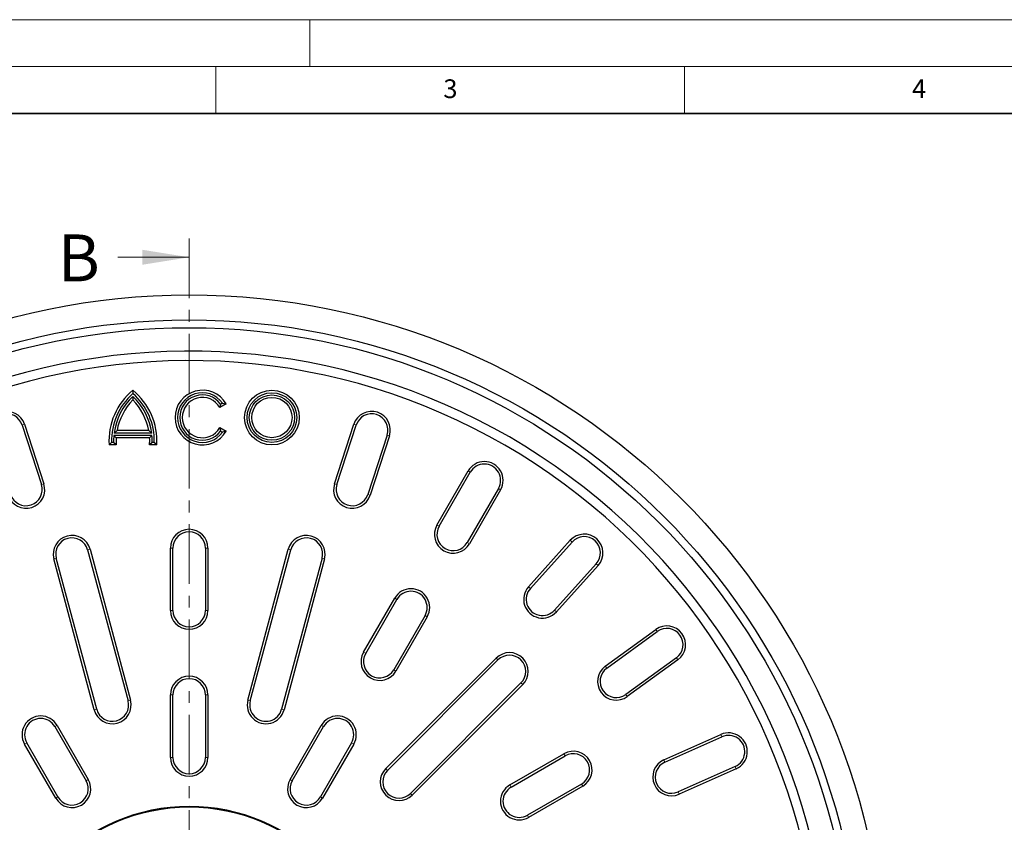
# Model space of a CAD drawing. Units: millimetres. Extents: x 0 to 420, y 0 to 297.
# Drawn here: x 94 to 199, y 211 to 297 of the extents above; entities that cross this region are included whole.
import ezdxf

# ---------------------------------------------------------------- set-up
doc = ezdxf.new("R2010")
doc.units = ezdxf.units.MM
doc.linetypes.add('CENTER', pattern=[10.16, 6.35, -1.27, 1.27, -1.27])
doc.styles.add('SLDTEXTSTYLE0', font='TXT', dxfattribs={"width": 0.605})

msp = doc.modelspace()

# ---------------------------------------------------------------- linework, layer by layer
at = {"color": 7, "linetype": 'Continuous', "lineweight": 18}
for p, q in [((0, 297), (420, 297)), ((125, 292), (125, 297)), ((15, 292), (415, 292)), ((115, 292), (115, 287)), ((165, 292), (165, 287)), ((104.5422, 271.6626), (112.1422, 271.6626))]:
    msp.add_line(p, q, dxfattribs=at)
at = {"color": 7, "linetype": 'Continuous', "lineweight": 35}
msp.add_line((410, 287), (20, 287), dxfattribs=at)
at = {"color": 7, "linetype": 'CENTER', "lineweight": 18}
msp.add_line((112.1422, 273.6626), (112.1422, 112.7117), dxfattribs=at)
at = {"color": 7, "linetype": 'Continuous', "lineweight": 25}
for p, q in [((106.1383, 257.4824), (106.1383, 257.1305)), ((106.1383, 256.82), (106.1383, 256.4453)), ((116.0809, 256.0241), (115.4169, 255.6408)), ((115.5021, 255.9993), (115.4169, 255.6408)), ((115.7031, 256.1154), (115.5021, 255.9993)), ((115.7031, 256.1154), (116.0809, 256.0241)), ((94.3214, 253.7676), (96.3815, 247.4272)), ((94.5762, 253.8504), (96.6363, 247.51)), ((115.4169, 253.4908), (115.5021, 253.1322)), ((115.4169, 253.4908), (116.0809, 253.1074)), ((127.648, 247.51), (129.7081, 253.8504)), ((127.9029, 247.4272), (129.963, 253.7676)), ((104.107, 252.667), (104.356, 252.3991)), ((108.1696, 252.667), (104.107, 252.667)), ((104.4472, 253.1791), (104.1343, 252.9111)), ((108.1423, 252.9111), (104.1343, 252.9111)), ((107.9206, 252.3991), (104.356, 252.3991)), ((107.8294, 253.1791), (104.4472, 253.1791)), ((108.1423, 252.9111), (107.8294, 253.1791)), ((107.9206, 252.3991), (108.1696, 252.667)), ((115.5021, 253.1322), (115.7031, 253.0161)), ((116.0809, 253.1074), (115.7031, 253.0161)), ((133.2575, 252.6971), (131.1974, 246.3567)), ((133.5124, 252.6143), (131.4523, 246.2739)), ((103.5941, 251.6491), (103.8514, 251.917)), ((104.3608, 251.6491), (103.5941, 251.6491)), ((104.0807, 251.917), (103.8514, 251.917)), ((104.3608, 251.6491), (104.0807, 251.917)), ((108.1959, 251.917), (107.9158, 251.6491)), ((108.6824, 251.6491), (107.9158, 251.6491)), ((108.4252, 251.917), (108.1959, 251.917)), ((108.6824, 251.6491), (108.4252, 251.917)), ((138.5768, 243.1019), (141.9101, 248.8754)), ((138.8089, 242.9679), (142.1422, 248.7414)), ((145.1422, 247.0093), (141.8089, 241.2358)), ((145.3742, 246.8754), (142.0409, 241.1019)), ((110.1422, 233.9824), (110.1422, 240.6491)), ((110.4101, 233.9824), (110.4101, 240.6491)), ((113.8742, 240.6491), (113.8742, 233.9824)), ((114.1422, 240.6491), (114.1422, 233.9824)), ((148.3503, 236.5179), (152.8111, 241.4721)), ((148.5494, 236.3386), (153.0103, 241.2929)), ((102.2732, 223.4551), (97.9596, 239.5539)), ((101.3056, 240.4505), (105.6193, 224.3517)), ((101.5645, 240.5198), (105.8781, 224.4211)), ((118.4063, 224.4211), (122.7199, 240.5198)), ((118.6651, 224.3517), (122.9787, 240.4505)), ((126.3248, 239.5539), (122.0112, 223.4551)), ((102.0144, 223.3858), (97.7008, 239.4845)), ((126.5836, 239.4845), (122.27, 223.3858)), ((155.5846, 238.9749), (151.1237, 234.0206)), ((155.7837, 238.7956), (151.3228, 233.8413)), ((130.7435, 229.5341), (134.0768, 235.3076)), ((130.9755, 229.4002), (134.3089, 235.1737)), ((137.3089, 233.4416), (133.9755, 227.6681)), ((137.5409, 233.3076), (134.2076, 227.5341)), ((156.5412, 228.0457), (161.9347, 231.9643)), ((156.6987, 227.8289), (162.0922, 231.7475)), ((133.1197, 217.1217), (144.9048, 228.9068)), ((133.3092, 216.9322), (145.0943, 228.7173)), ((164.1283, 228.945), (158.7349, 225.0264)), ((164.2858, 228.7282), (158.8924, 224.8096)), ((147.5438, 226.2678), (135.7586, 214.4827)), ((147.7332, 226.0784), (135.9481, 214.2933)), ((110.1422, 218.3158), (110.1422, 224.9824)), ((110.4101, 218.3158), (110.4101, 224.9824)), ((113.8742, 224.9824), (113.8742, 218.3158)), ((114.1422, 224.9824), (114.1422, 218.3158)), ((98.0409, 221.7399), (101.3742, 215.9664)), ((122.9101, 215.9664), (126.2435, 221.7399)), ((97.8089, 221.6059), (101.1422, 215.8324)), ((123.1422, 215.8324), (126.4755, 221.6059)), ((162.7918, 218.0557), (168.8821, 220.7673)), ((97.9101, 213.9664), (94.5768, 219.7399)), ((98.1422, 214.1004), (94.8089, 219.8739)), ((129.4755, 219.8739), (126.1422, 214.1004)), ((129.7076, 219.7399), (126.3742, 213.9664)), ((162.9008, 217.8109), (168.9911, 220.5225)), ((146.3606, 215.3811), (152.1341, 218.7145)), ((146.4945, 215.1491), (152.268, 218.4824)), ((170.4, 217.3579), (164.3097, 214.6463)), ((170.509, 217.1131), (164.4187, 214.4015)), ((154.0001, 215.4824), (148.2266, 212.1491)), ((154.1341, 215.2504), (148.3606, 211.917))]:
    msp.add_line(p, q, dxfattribs=at)
at = {"color": 8, "linetype": 'Continuous', "lineweight": 18}
for p, q in [((94.5762, 253.8504), (94.3214, 253.7676)), ((129.7081, 253.8504), (129.963, 253.7676)), ((133.5124, 252.6143), (133.2575, 252.6971)), ((141.9101, 248.8754), (142.1422, 248.7414)), ((96.3815, 247.4272), (96.6363, 247.51)), ((127.648, 247.51), (127.9029, 247.4272)), ((145.3742, 246.8754), (145.1422, 247.0093)), ((131.1974, 246.3567), (131.4523, 246.2739)), ((138.5768, 243.1019), (138.8089, 242.9679)), ((110.1422, 240.6491), (110.4101, 240.6491)), ((113.8742, 240.6491), (114.1422, 240.6491)), ((141.8089, 241.2358), (142.0409, 241.1019)), ((152.8111, 241.4721), (153.0103, 241.2929)), ((97.7008, 239.4845), (97.9596, 239.5539)), ((101.5645, 240.5198), (101.3056, 240.4505)), ((122.7199, 240.5198), (122.9787, 240.4505)), ((126.5836, 239.4845), (126.3248, 239.5539)), ((155.5846, 238.9749), (155.7837, 238.7956)), ((148.3503, 236.5179), (148.5494, 236.3386)), ((134.0768, 235.3076), (134.3089, 235.1737)), ((110.1422, 233.9824), (110.4101, 233.9824)), ((114.1422, 233.9824), (113.8742, 233.9824)), ((137.3089, 233.4416), (137.5409, 233.3076)), ((151.3228, 233.8413), (151.1237, 234.0206)), ((161.9347, 231.9643), (162.0922, 231.7475)), ((130.7435, 229.5341), (130.9755, 229.4002)), ((145.0943, 228.7173), (144.9048, 228.9068)), ((156.5412, 228.0457), (156.6987, 227.8289)), ((164.2858, 228.7282), (164.1283, 228.945)), ((134.2076, 227.5341), (133.9755, 227.6681)), ((147.7332, 226.0784), (147.5438, 226.2678)), ((110.4101, 224.9824), (110.1422, 224.9824)), ((114.1422, 224.9824), (113.8742, 224.9824)), ((158.7349, 225.0264), (158.8924, 224.8096)), ((105.6193, 224.3517), (105.8781, 224.4211)), ((118.4063, 224.4211), (118.6651, 224.3517)), ((102.0144, 223.3858), (102.2732, 223.4551)), ((122.0112, 223.4551), (122.27, 223.3858)), ((98.0409, 221.7399), (97.8089, 221.6059)), ((126.4755, 221.6059), (126.2435, 221.7399)), ((168.8821, 220.7673), (168.9911, 220.5225)), ((94.5768, 219.7399), (94.8089, 219.8739)), ((129.7076, 219.7399), (129.4755, 219.8739)), ((152.1341, 218.7145), (152.268, 218.4824)), ((110.1422, 218.3158), (110.4101, 218.3158)), ((114.1422, 218.3158), (113.8742, 218.3158)), ((162.7918, 218.0557), (162.9008, 217.8109)), ((133.1197, 217.1217), (133.3092, 216.9322)), ((170.509, 217.1131), (170.4, 217.3579)), ((101.3742, 215.9664), (101.1422, 215.8324)), ((122.9101, 215.9664), (123.1422, 215.8324)), ((146.3606, 215.3811), (146.4945, 215.1491)), ((154.1341, 215.2504), (154.0001, 215.4824)), ((135.9481, 214.2933), (135.7586, 214.4827)), ((164.3097, 214.6463), (164.4187, 214.4015)), ((98.1422, 214.1004), (97.9101, 213.9664)), ((126.3742, 213.9664), (126.1422, 214.1004)), ((148.2266, 212.1491), (148.3606, 211.917))]:
    msp.add_line(p, q, dxfattribs=at)
at = {"color": 7, "linetype": 'Continuous', "lineweight": 25}
for centre, radius in [((112.1422, 193.3158), 74.3333), ((112.1422, 193.3158), 71.6667), ((112.1422, 193.3158), 70.8321), ((120.9716, 254.5658), 2.9167), ((120.9716, 254.5658), 2.6487), ((120.9716, 254.5658), 2.4179), ((120.9716, 254.5658), 2.15), ((112.1422, 193.3158), 19.802), ((112.1422, 193.3158), 19.7154)]:
    msp.add_circle(centre, radius, dxfattribs=at)
for centre, radius, start, end in [((112.1422, 193.3158), 68.3333, 8.711641, 111.288359), ((112.1422, 193.3158), 67.3333, 8.881265, 111.118735), ((110.6018, 252.0642), 7.02, 129.481811, 183.390031), ((101.6747, 252.0642), 7.02, 356.609969, 50.518189), ((113.5549, 254.5658), 2.9167, 30, 330), ((110.6018, 252.0642), 6.7521, 131.381201, 181.248872), ((110.6003, 252.0642), 6.5213, 133.174875, 172.537739), ((110.6003, 252.0642), 6.2533, 135.524153, 169.729997), ((101.6747, 252.0642), 6.7521, 358.751128, 48.618799), ((101.6762, 252.0642), 6.5213, 7.462261, 46.825125), ((101.6762, 252.0642), 6.2533, 10.270003, 44.475847), ((113.5549, 254.5658), 2.6487, 35.80608, 324.19392), ((113.5549, 254.5658), 2.4179, 36.362398, 323.637602), ((113.5549, 254.5658), 2.15, 30, 330), ((92.6741, 253.2323), 2, 18, 198), ((92.6741, 253.2323), 1.7321, 18, 198), ((131.6103, 253.2323), 2, 342, 162), ((131.6103, 253.2323), 1.7321, 342, 162), ((110.6003, 252.0642), 6.5213, 174.695915, 181.293073), ((110.6003, 252.0642), 6.2533, 176.930136, 183.806232), ((101.6762, 252.0642), 6.2533, 356.193768, 3.069864), ((101.6762, 252.0642), 6.5213, 358.706927, 5.304085), ((143.6422, 247.8754), 2, 330, 150), ((143.6422, 247.8754), 1.7321, 330, 150), ((94.7342, 246.8919), 2, 198, 18), ((94.7342, 246.8919), 1.7321, 198, 18), ((129.5501, 246.8919), 2, 162, 342), ((129.5501, 246.8919), 1.7321, 162, 342), ((140.3089, 242.1019), 2, 150, 330), ((140.3089, 242.1019), 1.7321, 150, 330), ((99.6326, 240.0022), 2, 15, 195), ((99.6326, 240.0022), 1.7321, 15, 195), ((112.1422, 240.6491), 2, 0, 180), ((112.1422, 240.6491), 1.7321, 0, 180), ((124.6518, 240.0022), 2, 345, 165), ((124.6518, 240.0022), 1.7321, 345, 165), ((154.2974, 240.1339), 2, 318, 138), ((154.2974, 240.1339), 1.7321, 318, 138), ((149.8365, 235.1796), 2, 138, 318), ((135.8089, 234.3076), 2, 330, 150), ((135.8089, 234.3076), 1.7321, 330, 150), ((149.8365, 235.1796), 1.7321, 138, 318), ((112.1422, 233.9824), 2, 180, 0), ((112.1422, 233.9824), 1.7321, 180, 0), ((163.1103, 230.3462), 2, 306, 126), ((163.1103, 230.3462), 1.7321, 306, 126), ((132.4755, 228.5341), 2, 150, 330), ((132.4755, 228.5341), 1.7321, 150, 330), ((146.319, 227.4926), 2, 315, 135), ((146.319, 227.4926), 1.7321, 315, 135), ((157.7168, 226.4277), 2, 126, 306), ((112.1422, 224.9824), 2, 0, 180), ((157.7168, 226.4277), 1.7321, 126, 306), ((112.1422, 224.9824), 1.7321, 0, 180), ((103.9463, 223.9034), 2, 195, 15), ((103.9463, 223.9034), 1.7321, 195, 15), ((120.3381, 223.9034), 2, 165, 345), ((120.3381, 223.9034), 1.7321, 165, 345), ((96.3089, 220.7399), 2, 30, 210), ((127.9755, 220.7399), 2, 330, 150), ((96.3089, 220.7399), 1.7321, 30, 210), ((127.9755, 220.7399), 1.7321, 330, 150), ((169.6956, 218.9402), 2, 294, 114), ((169.6956, 218.9402), 1.7321, 294, 114), ((153.1341, 216.9824), 2, 300, 120), ((153.1341, 216.9824), 1.7321, 300, 120), ((112.1422, 218.3158), 2, 180, 0), ((112.1422, 218.3158), 1.7321, 180, 0), ((163.6053, 216.2286), 2, 114, 294), ((163.6053, 216.2286), 1.7321, 114, 294), ((134.5339, 215.7075), 2, 135, 315), ((134.5339, 215.7075), 1.7321, 135, 315), ((99.6422, 214.9664), 2, 210, 30), ((99.6422, 214.9664), 1.7321, 210, 30), ((124.6422, 214.9664), 2, 150, 330), ((124.6422, 214.9664), 1.7321, 150, 330), ((147.3606, 213.6491), 2, 120, 300), ((147.3606, 213.6491), 1.7321, 120, 300)]:
    msp.add_arc(centre, radius, start, end, dxfattribs=at)
at = {"color": 7, "linetype": 'Continuous', "lineweight": 18}
msp.add_solid([(112.1422, 271.6626), (107.1422, 272.4626), (107.1422, 270.8626)], dxfattribs=at)

# ---------------------------------------------------------------- texts
at = {"color": 7, "linetype": 'Continuous', "lineweight": 18, "char_height": 2, "attachment_point": 2, "style": 'SLDTEXTSTYLE0'}
for s, insert in [('3', (140.0166, 290.6379)), ('4', (190.03, 290.6343))]:
    msp.add_mtext(s, dxfattribs=dict(at, insert=insert))
at = {"color": 7, "linetype": 'Continuous', "insert": (98.1231, 274.0973), "char_height": 5, "attachment_point": 1, "style": 'SLDTEXTSTYLE0'}
msp.add_mtext('B', dxfattribs=at)

doc.saveas('drawing.dxf')
